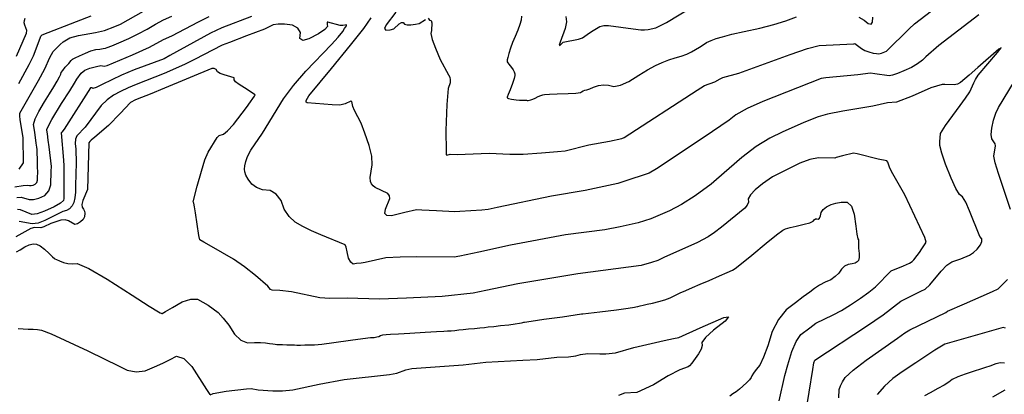
# Model space of a CAD drawing. Extents: x 361922 to 365122, y 1013908 to 1016908.
# Drawn here: x 364576 to 364846, y 1014588 to 1014691 of the extents above; entities that cross this region are included whole.
import ezdxf

# ---------------------------------------------------------------- set-up
doc = ezdxf.new("R2010")
doc.units = 0
doc.header["$LTSCALE"] = 25
doc.header["$MEASUREMENT"] = 0
doc.layers.add('INDEX', color=1, linetype='CONTINUOUS')
doc.layers.add('INTER', color=33, linetype='CONTINUOUS')

msp = doc.modelspace()

# ---------------------------------------------------------------- linework, layer by layer
at = {"layer": 'INDEX', "color": 1, "linetype": 'CONTINUOUS'}
for points in [[(364574.21, 1014644.83), (364576.46, 1014645.2), (364577.78, 1014645.31), (364578.18, 1014645.17), (364578.65, 1014645.16), (364579.18, 1014645.3), (364579.78, 1014645.58), (364580.18, 1014646.04), (364580.4, 1014646.67), (364580.43, 1014647.47), (364580.44, 1014648.72), (364580.41, 1014650.41), (364580.37, 1014652.55), (364580.33, 1014654.03), (364580.3, 1014654.87), (364580.28, 1014655.06), (364580.2, 1014655.72), (364580.06, 1014656.83), (364579.87, 1014658.42), (364579.68, 1014659.8), (364579.49, 1014660.98), (364579.3, 1014661.96), (364579.72, 1014663.48), (364580.73, 1014665.54), (364582.34, 1014668.14), (364583.72, 1014670.4), (364584.86, 1014672.31), (364585.76, 1014673.88), (364586.4, 1014675.05), (364586.78, 1014675.83), (364586.9, 1014676.2), (364587.31, 1014676.81), (364588, 1014677.67), (364588.99, 1014678.76), (364589.65, 1014679.51), (364589.99, 1014679.89), (364590.02, 1014679.93), (364590.05, 1014679.95), (364590.09, 1014679.97), (364590.15, 1014679.99), (364590.74, 1014680.26), (364591.89, 1014680.79), (364593.57, 1014681.58), (364595.06, 1014682.16), (364596.36, 1014682.53), (364597.47, 1014682.68), (364598.37, 1014682.83), (364599.05, 1014682.97), (364599.53, 1014683.1), (364600.75, 1014683.59), (364602.73, 1014684.43), (364605.46, 1014685.62), (364608.03, 1014686.87), (364610.46, 1014688.18), (364612.73, 1014689.54), (364614.99, 1014690.74), (364617.24, 1014691.76)], [(364713.22, 1014691.69), (364713.12, 1014690.66), (364712.79, 1014689.39), (364712.22, 1014687.87), (364711.43, 1014686.11), (364710.76, 1014684.45), (364710.21, 1014682.9), (364709.77, 1014681.45), (364709.47, 1014680.39), (364709.29, 1014679.73), (364709.24, 1014679.46), (364709.3, 1014679.17), (364709.46, 1014678.86), (364709.73, 1014678.53), (364710.06, 1014678.11), (364710.45, 1014677.58), (364710.9, 1014676.97), (364711.21, 1014676.41), (364711.37, 1014675.9), (364711.39, 1014675.45), (364711.17, 1014674.56), (364710.73, 1014673.22), (364710.05, 1014671.44), (364709.57, 1014670.18), (364709.3, 1014669.46), (364709.23, 1014669.27), (364709.6, 1014669.08), (364710.43, 1014668.91), (364711.7, 1014668.74), (364712.7, 1014668.64), (364713.44, 1014668.62), (364713.9, 1014668.67), (364714.28, 1014668.68), (364714.57, 1014668.65), (364714.79, 1014668.59), (364715.06, 1014668.57), (364715.39, 1014668.62), (364715.79, 1014668.72), (364716.32, 1014668.92), (364717, 1014669.21), (364717.82, 1014669.61), (364718.52, 1014669.9), (364719.09, 1014670.1), (364719.55, 1014670.21), (364720.85, 1014670.3), (364723.01, 1014670.37), (364726.01, 1014670.43), (364728.13, 1014670.55), (364729.35, 1014670.72), (364729.67, 1014670.95), (364730.08, 1014671.17), (364730.56, 1014671.35), (364731.12, 1014671.52), (364731.93, 1014671.79), (364732.99, 1014672.18), (364734.3, 1014672.67), (364735.66, 1014672.87), (364737.08, 1014672.78), (364738.54, 1014672.4), (364740.41, 1014672.73), (364742.69, 1014673.78), (364745.38, 1014675.55), (364747.79, 1014677), (364749.94, 1014678.14), (364751.81, 1014678.97), (364753.62, 1014679.68), (364755.36, 1014680.28), (364757.05, 1014680.77), (364758.55, 1014681.31), (364759.85, 1014681.92), (364760.95, 1014682.58), (364762.01, 1014683.22), (364763.03, 1014683.85), (364764, 1014684.47), (364765.21, 1014685.05), (364766.65, 1014685.59), (364768.32, 1014686.09), (364770.88, 1014686.74), (364774.31, 1014687.52), (364778.61, 1014688.45), (364782.43, 1014689.43), (364785.77, 1014690.47), (364788.62, 1014691.56)], [(364805.8, 1014691.45), (364807.26, 1014690.65), (364808.35, 1014689.7), (364809.11, 1014689.52), (364809.52, 1014690.11), (364809.6, 1014691.47)], [(364574.65, 1014626.92), (364575.65, 1014627.53), (364576.94, 1014628.36), (364578.11, 1014628.89), (364579.17, 1014629.13), (364580.1, 1014629.07), (364581.16, 1014628.6), (364582.34, 1014627.73), (364583.63, 1014626.46), (364584.53, 1014625.59), (364585.05, 1014625.12), (364585.17, 1014625.06), (364585.62, 1014624.86), (364586.39, 1014624.53), (364587.49, 1014624.06), (364588.68, 1014623.78), (364589.96, 1014623.68), (364591.32, 1014623.76), (364594.5, 1014622.35), (364599.52, 1014619.44), (364606.36, 1014615.04), (364611.06, 1014612.04), (364613.62, 1014610.43), (364614.05, 1014610.21), (364614.35, 1014610.07), (364614.54, 1014610.02), (364614.6, 1014610.05), (364615.55, 1014610.58), (364617.4, 1014611.63), (364620.13, 1014613.19), (364622.44, 1014613.97), (364624.33, 1014613.95), (364625.8, 1014613.16), (364627.23, 1014612.28), (364628.61, 1014611.31), (364629.95, 1014610.27), (364631.36, 1014608.76), (364632.86, 1014606.78), (364634.45, 1014604.33), (364636.16, 1014602.72), (364637.99, 1014601.97), (364639.94, 1014602.06), (364641.6, 1014602.06), (364642.97, 1014601.96), (364644.05, 1014601.78), (364644.93, 1014601.65), (364645.59, 1014601.56), (364646.04, 1014601.53), (364646.74, 1014601.5), (364647.66, 1014601.48), (364648.83, 1014601.45), (364649.76, 1014601.43), (364650.45, 1014601.4), (364650.89, 1014601.37), (364651.6, 1014601.35), (364652.56, 1014601.35), (364653.78, 1014601.36), (364654.83, 1014601.37), (364655.7, 1014601.38), (364656.41, 1014601.4), (364658.4, 1014601.61), (364661.68, 1014602.04), (364666.26, 1014602.68), (364669.63, 1014603.12), (364671.79, 1014603.39), (364672.74, 1014603.46), (364673.51, 1014603.58), (364674.09, 1014603.74), (364674.48, 1014603.95), (364675.14, 1014604.11), (364676.06, 1014604.23), (364677.25, 1014604.3), (364679.43, 1014604.44), (364682.59, 1014604.64), (364686.74, 1014604.91), (364689.85, 1014605.09), (364691.9, 1014605.2), (364692.9, 1014605.22), (364693.92, 1014605.28), (364694.95, 1014605.37), (364695.99, 1014605.49), (364697.23, 1014605.62), (364698.67, 1014605.76), (364700.29, 1014605.91), (364701.74, 1014606.05), (364703.01, 1014606.18), (364704.09, 1014606.31), (364705.58, 1014606.47), (364707.47, 1014606.69), (364709.77, 1014606.94), (364711.48, 1014607.16), (364712.61, 1014607.32), (364713.17, 1014607.44), (364713.59, 1014607.54), (364713.89, 1014607.61), (364714.06, 1014607.65), (364715.88, 1014607.92), (364719.35, 1014608.42), (364724.46, 1014609.14), (364727.91, 1014609.62), (364729.7, 1014609.88), (364729.83, 1014609.9), (364729.92, 1014609.91), (364729.97, 1014609.91), (364729.99, 1014609.92), (364730, 1014609.92), (364730.01, 1014609.92), (364730.03, 1014609.92), (364730.04, 1014609.92), (364730.05, 1014609.92), (364730.07, 1014609.92), (364731.61, 1014610.11), (364734.67, 1014610.48), (364739.27, 1014611.04), (364742.46, 1014611.45), (364744.24, 1014611.72), (364744.62, 1014611.84), (364745.14, 1014611.98), (364745.8, 1014612.14), (364746.6, 1014612.31), (364747.72, 1014612.56), (364749.15, 1014612.89), (364750.91, 1014613.3), (364752.52, 1014613.79), (364753.97, 1014614.35), (364755.28, 1014614.98), (364756.73, 1014615.66), (364758.34, 1014616.37), (364760.09, 1014617.13), (364762.21, 1014618.05), (364764.69, 1014619.12), (364767.54, 1014620.34), (364769.67, 1014621.29), (364771.09, 1014621.96), (364771.79, 1014622.36), (364773.57, 1014623.71), (364776.41, 1014626.03), (364780.32, 1014629.3), (364783.17, 1014631.59), (364784.96, 1014632.91), (364785.69, 1014633.24), (364786.89, 1014633.63), (364788.58, 1014634.06), (364790.74, 1014634.53), (364792.28, 1014634.97), (364793.21, 1014635.39), (364793.52, 1014635.78), (364793.85, 1014636.01), (364794.22, 1014636.07), (364794.61, 1014635.98), (364794.95, 1014636.23), (364795.23, 1014636.83), (364795.46, 1014637.77), (364796.02, 1014638.61), (364796.91, 1014639.34), (364798.14, 1014639.95), (364799.49, 1014640.37), (364800.96, 1014640.59), (364802.54, 1014640.62), (364803.74, 1014639.54), (364804.53, 1014637.35), (364804.93, 1014634.06), (364805.25, 1014631.78), (364805.49, 1014630.51), (364805.64, 1014630.26), (364805.72, 1014630.02), (364805.72, 1014629.81), (364805.65, 1014629.62), (364805.64, 1014629), (364805.71, 1014627.95), (364805.85, 1014626.48), (364805.84, 1014625.36), (364805.66, 1014624.61), (364805.33, 1014624.21), (364804.74, 1014623.89), (364803.9, 1014623.64), (364802.8, 1014623.47), (364801.84, 1014622.99), (364801, 1014622.2), (364800.3, 1014621.1), (364799.32, 1014620.14), (364798.05, 1014619.31), (364796.5, 1014618.61), (364795.02, 1014617.82), (364793.61, 1014616.92), (364792.28, 1014615.92), (364790.53, 1014614.61), (364788.38, 1014612.98), (364785.82, 1014611.03), (364783.7, 1014608.4), (364782.03, 1014605.09), (364780.8, 1014601.09), (364779.65, 1014598.01), (364778.59, 1014595.85), (364777.61, 1014594.61), (364776.9, 1014593.62), (364776.43, 1014592.9), (364776.23, 1014592.45), (364775.75, 1014591.82), (364775, 1014591.02), (364773.98, 1014590.06), (364773, 1014589.22), (364772.08, 1014588.51), (364771.2, 1014587.92), (364770.39, 1014587.27)], [(364845.7, 1014596.41), (364844.68, 1014596.42), (364843.34, 1014596.14), (364841.68, 1014595.56), (364840.57, 1014595.18), (364840.01, 1014594.98), (364840.01, 1014594.98), (364839.15, 1014594.71), (364837.46, 1014594.17), (364834.91, 1014593.36), (364832.9, 1014592.58), (364831.42, 1014591.85), (364830.47, 1014591.16), (364829.14, 1014590.33), (364827.41, 1014589.36), (364825.3, 1014588.24), (364823.78, 1014587.43)]]:
    msp.add_lwpolyline(points, dxfattribs=at)
at = {"layer": 'INTER', "color": 33, "linetype": 'CONTINUOUS'}
for points in [[(364687.62, 1014691.19), (364688, 1014690.59), (364688.4, 1014690.5), (364688.64, 1014689.89), (364688.52, 1014687.81), (364688.35, 1014686.94), (364688.7, 1014685.31), (364689.56, 1014682.93), (364690.92, 1014679.8), (364693.21, 1014675.56), (364693.51, 1014674.93), (364693.65, 1014674.22), (364693.63, 1014673.44), (364693.1, 1014671.84), (364692.7, 1014667.47), (364692.48, 1014660.28), (364692.54, 1014654.66), (364692.49, 1014653.7), (364692.75, 1014653.55), (364693.61, 1014653.79), (364695.58, 1014653.67), (364704.31, 1014654.08), (364709.97, 1014653.82), (364713.64, 1014653.83), (364718.66, 1014654.18), (364723.09, 1014654.52), (364725.2, 1014654.76), (364731.64, 1014656.39), (364737.39, 1014657.38), (364740.72, 1014658.12), (364741.39, 1014658.36), (364761.4, 1014671.4), (364763.45, 1014672.66), (364766.26, 1014673.69), (364767.72, 1014674.52), (364768.44, 1014674.91), (364772.81, 1014676.02), (364786.92, 1014681.19), (364791.7, 1014682.82), (364794.9, 1014683.65), (364804.4, 1014684.14), (364804.7, 1014684.19), (364806.54, 1014682.86), (364807.45, 1014682.31), (364808.5, 1014681.89), (364809.7, 1014681.6), (364810.61, 1014681.42), (364811.23, 1014681.36), (364812.02, 1014681.57), (364813.34, 1014682.14), (364819.57, 1014688.27), (364821.05, 1014689.61), (364836.98, 1014701.89)], [(364575.39, 1014649.68), (364576.58, 1014651.4), (364576.45, 1014658.39), (364575.68, 1014663.21), (364575.52, 1014664.36), (364575.52, 1014665.05), (364580.71, 1014674.05), (364582.45, 1014677.23), (364583.81, 1014680.35), (364584.2, 1014681.23), (364584.67, 1014681.97), (364586.58, 1014683.91), (364587.41, 1014684.63), (364588.32, 1014685.24), (364589.31, 1014685.73), (364591.66, 1014686.42), (364596.27, 1014687.19), (364598.81, 1014687.82), (364601.59, 1014688.85), (364603.17, 1014689.55), (364611.59, 1014694.33)], [(364838.73, 1014692.11), (364827.74, 1014683.64), (364824.15, 1014680.59), (364823.23, 1014679.6), (364821.91, 1014678.61), (364820.19, 1014677.64), (364818.08, 1014676.67), (364816.35, 1014675.97), (364815.02, 1014675.54), (364814.06, 1014675.37), (364810.18, 1014675.92), (364808.96, 1014676.08), (364805.51, 1014675.56), (364796.7, 1014674.75), (364795.4, 1014674.63), (364779.39, 1014668.3), (364775.11, 1014666.34), (364772.04, 1014664.62), (364770.19, 1014663.14), (364763.34, 1014658.44), (364750.28, 1014649.79), (364748.22, 1014648.59), (364741.28, 1014646.31), (364739.68, 1014645.78), (364730.72, 1014643.82), (364721.43, 1014642.24), (364706.51, 1014639.18), (364704.09, 1014638.64), (364702.32, 1014638.39), (364696.28, 1014638.01), (364694.87, 1014637.91), (364689.84, 1014638.23), (364685.87, 1014638.42), (364684.43, 1014638.51), (364681.19, 1014637.73), (364677.55, 1014636.88), (364676.24, 1014636.94), (364675.69, 1014637.53), (364675.91, 1014638.67), (364677.05, 1014641.6), (364677.01, 1014642.36), (364676.49, 1014642.97), (364673.03, 1014644.64), (364672.46, 1014645.1), (364672.03, 1014645.66), (364671.75, 1014646.31), (364671.69, 1014647.4), (364672.24, 1014650.83), (364672.1, 1014653.24), (364671.44, 1014656.15), (364670.25, 1014659.55), (364669.19, 1014662.29), (364667.42, 1014665.8), (364666.88, 1014666.93), (364666.63, 1014668.26), (364666.34, 1014668.41), (364664.84, 1014667.59), (364663.33, 1014667.31), (364661.23, 1014667.32), (364654.43, 1014667.9), (364654.09, 1014668.11), (364654.12, 1014668.56), (364654.89, 1014669.81), (364661.1, 1014677.34), (364666.29, 1014683.72), (364669.9, 1014688.37), (364671.93, 1014691.27)], [(364678.73, 1014692.84), (364676.06, 1014689.36), (364675.61, 1014688.35), (364675.98, 1014687.88), (364677.17, 1014687.95), (364678.17, 1014688.26), (364679.66, 1014689.58), (364680.23, 1014689.97), (364680.71, 1014689.96), (364681.11, 1014689.56), (364681.81, 1014689.35), (364682.83, 1014689.34), (364684.15, 1014689.53), (364685.13, 1014689.74), (364686.84, 1014690.81)], [(364725.4, 1014691.6), (364725.53, 1014690.13), (364725.17, 1014688.29), (364723.78, 1014684.57), (364723.52, 1014683.75), (364723.7, 1014683.68), (364724.65, 1014684.58), (364728.8, 1014685.39), (364729.92, 1014685.78), (364731.9, 1014687.1), (364732.84, 1014687.77), (364734.68, 1014688.88), (364735.78, 1014689.16), (364737.07, 1014689.2), (364743.82, 1014688.2), (364745.97, 1014687.98), (364746.93, 1014687.94), (364747.94, 1014688.02), (364750.07, 1014688.53), (364753.01, 1014689.94), (364759.96, 1014694.21)], [(364574.6, 1014680.7), (364577.4, 1014687.02), (364577.51, 1014687.76), (364576.95, 1014689.21), (364576.75, 1014689.9), (364576.78, 1014690.56), (364577.03, 1014691.19)], [(364574.69, 1014641.9), (364575.88, 1014641.94), (364578.08, 1014641.35), (364579.33, 1014641.33), (364580.76, 1014641.7), (364582.36, 1014642.46), (364583.46, 1014643.69), (364584.04, 1014645.38), (364584.17, 1014649.1), (364584.19, 1014650.45), (364583.57, 1014655.79), (364583.35, 1014657.64), (364583.13, 1014659.42), (364582.99, 1014660.36), (364582.93, 1014660.71), (364584.28, 1014663.37), (364587.01, 1014667.74), (364589.22, 1014671.22), (364590.54, 1014673.31), (364591.22, 1014674.4), (364592.36, 1014676.09), (364593.37, 1014676.85), (364594.77, 1014677.45), (364596.55, 1014677.89), (364597.8, 1014678.13), (364598.73, 1014678.02), (364599.54, 1014678.19), (364606.44, 1014681.13), (364611.12, 1014683.24), (364614.99, 1014685.34), (364617.23, 1014686.28), (364624.59, 1014690.17), (364627.46, 1014691.63)], [(364639.14, 1014691.67), (364630.99, 1014688.52), (364627.85, 1014687.04), (364616.72, 1014680.91), (364615.15, 1014680.04), (364606.93, 1014676.96), (364603.46, 1014675.54), (364598.18, 1014672.92), (364596.52, 1014672.14), (364595.55, 1014671.85), (364595.27, 1014672.06), (364594.98, 1014672.01), (364587.67, 1014660.63), (364587.09, 1014659.82), (364586.87, 1014659.65), (364587.56, 1014652.14), (364587.65, 1014650.62), (364587.58, 1014648.28), (364587.58, 1014646.51), (364587.59, 1014644.33), (364587.6, 1014642.7), (364587.59, 1014641.62), (364587.57, 1014641.1), (364586.69, 1014640.34), (364584.95, 1014639.34), (364582.34, 1014638.11), (364580.32, 1014637.4), (364578.88, 1014637.2), (364575.72, 1014638.49), (364574.91, 1014638.61)], [(364575.27, 1014673.24), (364578.11, 1014678.48), (364579.32, 1014680.83), (364581.09, 1014685.64), (364581.31, 1014686.24), (364581.67, 1014686.59), (364591.05, 1014690.29), (364595.1, 1014691.79)], [(364791.11, 1014582.13), (364793.11, 1014594.64), (364793.43, 1014596.42), (364793.69, 1014597.16), (364807.9, 1014606.51), (364812.48, 1014609.62), (364817.33, 1014613.44), (364822.76, 1014616.18), (364823.95, 1014616.74), (364825.28, 1014617.85), (364828.38, 1014621.69), (364829.88, 1014623.27), (364831.25, 1014624.25), (364833.73, 1014625.03), (364836.13, 1014626.01), (364837.22, 1014626.74), (364838.21, 1014627.68), (364839.11, 1014628.84), (364839.53, 1014629.8), (364839.48, 1014630.57), (364838.95, 1014631.14), (364836.14, 1014638.27), (364835.12, 1014640.65), (364834.22, 1014642.12), (364833.43, 1014642.69), (364832.4, 1014644.37), (364831.1, 1014647.17), (364829.54, 1014651.09), (364828.51, 1014654.08), (364828.01, 1014656.16), (364828.03, 1014657.32), (364828.06, 1014658.26), (364828.18, 1014659.49), (364829.51, 1014661.68), (364833.55, 1014667.13), (364835.06, 1014669.2), (364836.2, 1014670.95), (364837.36, 1014673.44), (364837.75, 1014674.34), (364838.47, 1014675.55), (364843.85, 1014681.74), (364844.8, 1014683), (364844.17, 1014682.68), (364838.46, 1014677.6), (364836.06, 1014675.48), (364833.64, 1014673.49), (364832.8, 1014673.07), (364831.91, 1014672.88), (364829.33, 1014672.93), (364828.66, 1014672.96), (364825.51, 1014671.99), (364820.44, 1014669.74), (364816.15, 1014668.13), (364813.65, 1014667.92), (364809.57, 1014666.96), (364801.35, 1014665.65), (364797.19, 1014664.83), (364794.65, 1014664.03), (364790.69, 1014662.48), (364788.06, 1014661.34), (364784.96, 1014659.92), (364781.39, 1014658.23), (364777.62, 1014655.89), (364773.66, 1014652.91), (364766.69, 1014646.84), (364765.25, 1014645.59), (364760.9, 1014642.39), (364757.1, 1014639.95), (364753.82, 1014638.19), (364748.67, 1014636.07), (364745.2, 1014634.92), (364740.26, 1014633.83), (364736.1, 1014633.05), (364725.28, 1014631.59), (364710.15, 1014628.79), (364701.53, 1014626.89), (364696.31, 1014625.74), (364694.71, 1014625.49), (364684.45, 1014625.61), (364679.88, 1014625.54), (364676.02, 1014625.32), (364670.33, 1014624.05), (364669.23, 1014623.88), (364667.95, 1014623.71), (364667.05, 1014623.58), (364666.33, 1014624.08), (364665.77, 1014625.22), (364665.39, 1014627), (364665.08, 1014628.22), (364664.85, 1014628.89), (364658.17, 1014631.62), (364655.59, 1014632.76), (364653.24, 1014633.92), (364651.12, 1014635.1), (364649.41, 1014636.69), (364648.11, 1014638.69), (364647.21, 1014641.11), (364645.92, 1014642.81), (364644.24, 1014643.78), (364642.17, 1014644.03), (364640.48, 1014644.64), (364639.17, 1014645.6), (364638.24, 1014646.93), (364637.59, 1014648.04), (364637.24, 1014648.95), (364637.16, 1014649.65), (364637.26, 1014650.58), (364637.54, 1014651.75), (364637.98, 1014653.15), (364638.89, 1014654.93), (364642.12, 1014659.61), (364647.94, 1014669.01), (364650.62, 1014672.7), (364654.01, 1014676.64), (364661.06, 1014683.94), (364662.91, 1014685.94), (364664.16, 1014687.51), (364664.65, 1014688.33), (364664.87, 1014688.67), (364665.17, 1014689.08), (364665.16, 1014689.31), (364664.21, 1014689.15), (364663.41, 1014689.16), (364660.07, 1014690.11), (364659.84, 1014690.04), (364659.87, 1014689.45), (364659.99, 1014688.91), (364659.2, 1014688.06), (364657.5, 1014686.91), (364654.89, 1014685.45), (364653.19, 1014685.03), (364652.4, 1014685.63), (364652.52, 1014687.26), (364651.86, 1014688.45), (364650.41, 1014689.21), (364648.2, 1014689.52), (364646.41, 1014689.56), (364645.07, 1014689.32), (364642.65, 1014688.13), (364637.76, 1014686.28), (364633.06, 1014684.51), (364631.11, 1014683.73), (364623.5, 1014679.84), (364620.69, 1014678.41), (364615.14, 1014675.96), (364607.51, 1014672.99), (364605.25, 1014672.05), (364603.16, 1014671.06), (364601.25, 1014670.03), (364599.5, 1014668.75), (364597.9, 1014667.22), (364593.48, 1014661.22), (364591.23, 1014658.82), (364590.81, 1014657.92), (364590.7, 1014656.69), (364590.9, 1014655.15), (364591.01, 1014651.41), (364590.82, 1014645.19), (364590.84, 1014643.37), (364590.68, 1014641.83), (364590.36, 1014640.56), (364589.87, 1014639.57), (364589.21, 1014638.81), (364588.38, 1014638.29), (364587.37, 1014638), (364582.43, 1014635.53), (364580.62, 1014634.86), (364578.96, 1014634.62), (364575.32, 1014635.29)], [(364783.94, 1014586.06), (364785.42, 1014592.94), (364786.25, 1014595.94), (364787.36, 1014599.55), (364788.55, 1014602.31), (364789.83, 1014604.2), (364792.33, 1014606.1), (364793.96, 1014607.33), (364798.71, 1014609.66), (364800.98, 1014610.87), (364803.49, 1014612.38), (364806.25, 1014614.19), (364808.54, 1014615.84), (364810.36, 1014617.33), (364814.66, 1014621.7), (364818.03, 1014623.12), (364819.71, 1014623.87), (364820.37, 1014624.3), (364820.9, 1014624.78), (364821.79, 1014625.99), (364822.38, 1014626.82), (364823.07, 1014627.79), (364823.61, 1014628.57), (364824, 1014629.17), (364824.23, 1014629.59), (364823.9, 1014630.87), (364818.35, 1014642.62), (364815.08, 1014648.42), (364814.25, 1014649.96), (364813.72, 1014651.61), (364813.45, 1014652), (364811.04, 1014652.4), (364805.28, 1014653.9), (364804.35, 1014654.07), (364801.3, 1014653.35), (364799.57, 1014652.9), (364799.15, 1014652.73), (364794.66, 1014652.79), (364792.29, 1014652.35), (364789.56, 1014651.37), (364782.05, 1014647.61), (364779.36, 1014645.65), (364777.35, 1014644.03), (364776.03, 1014642.66), (364775.4, 1014641.53), (364775.45, 1014640.64), (364775.16, 1014639.79), (364774.52, 1014638.99), (364768.1, 1014633.76), (364766.12, 1014632.24), (364764.39, 1014631.06), (364761.53, 1014629.49), (364752.22, 1014625.39), (364750.58, 1014624.59), (364748.88, 1014623.99), (364746.08, 1014623.24), (364728.68, 1014620.88), (364712.17, 1014618.21), (364703.39, 1014616.31), (364699.94, 1014615.64), (364691.41, 1014614.67), (364681.64, 1014614.23), (364674.26, 1014614), (364665.34, 1014614.2), (364660.58, 1014614.1), (364657.89, 1014614.28), (364650.05, 1014615.93), (364646.87, 1014616.32), (364644.77, 1014616.44), (364644.34, 1014616.62), (364643.57, 1014617.56), (364640.21, 1014620.47), (364637.22, 1014622.81), (364634.21, 1014624.92), (364628.14, 1014628.45), (364626.08, 1014629.6), (364624.98, 1014630.26), (364624.67, 1014631.42), (364623.74, 1014637.69), (364623.45, 1014639.34), (364623.25, 1014640.33), (364623.14, 1014640.66), (364624.19, 1014645.05), (364625.35, 1014649.12), (364626.35, 1014652.21), (364627.19, 1014654.32), (364629.65, 1014658.35), (364630.22, 1014658.96), (364631.47, 1014659.33), (364632.57, 1014660.23), (364634.14, 1014661.99), (364637.75, 1014666.65), (364638.85, 1014668.16), (364639.49, 1014669.11), (364639.92, 1014669.76), (364640.15, 1014670.1), (364637.17, 1014672.03), (364635.69, 1014672.97), (364634.74, 1014673.69), (364634.34, 1014674.23), (364634.33, 1014674.74), (364631.58, 1014675.57), (364630.52, 1014675.96), (364629.79, 1014676.47), (364629.4, 1014677.08), (364628.87, 1014677.38), (364628.21, 1014677.38), (364615.28, 1014671.96), (364611.33, 1014670.32), (364608.93, 1014669.34), (364607.3, 1014668.7), (364605.91, 1014668), (364603.06, 1014664.95), (364599.83, 1014661.72), (364596.13, 1014658.48), (364595.15, 1014657.64), (364594.74, 1014657.32), (364594.5, 1014656.95), (364594.07, 1014644.13), (364592.84, 1014641.03), (364592.56, 1014640.01), (364592.63, 1014639.23), (364593.03, 1014638.67), (364593.3, 1014638.13), (364593.42, 1014637.59), (364593.3, 1014636.6), (364592.88, 1014635.87), (364592.22, 1014635.19), (364591.41, 1014634.62), (364590.66, 1014634.47), (364588.89, 1014635.51), (364587.95, 1014635.72), (364586.75, 1014635.63), (364584.07, 1014634.79), (364582.17, 1014633.86), (364581.31, 1014633.58), (364579.59, 1014633.61), (364578.56, 1014633.39), (364574.45, 1014631.12)], [(364847.4, 1014638.62), (364844.09, 1014648.46), (364843.21, 1014651.39), (364842.82, 1014653.29), (364843.26, 1014656.08), (364843.16, 1014656.67), (364842.29, 1014658.01), (364842.1, 1014659.21), (364842.25, 1014660.92), (364842.76, 1014663.14), (364843.38, 1014665.06), (364844.1, 1014666.67), (364848.44, 1014673.89)], [(364800.27, 1014586.82), (364800.41, 1014589.14), (364800.71, 1014590.14), (364801.25, 1014591.23), (364802.03, 1014592.43), (364804.21, 1014594.41), (364807.82, 1014597.18), (364816.37, 1014603.23), (364818.43, 1014604.67), (364819.72, 1014605.56), (364829.64, 1014610.31), (364830.06, 1014610.7), (364834.76, 1014612.71), (364839.33, 1014614.68), (364842.42, 1014616.05), (364844.03, 1014616.82), (364846.58, 1014619.36)], [(364627.81, 1014587.65), (364628.56, 1014588.05), (364632.18, 1014588.67), (364637.78, 1014589.27), (364639.04, 1014589.36), (364640.97, 1014589.02), (364644.97, 1014588.72), (364647.6, 1014588.73), (364650.45, 1014589.02), (364657.64, 1014590.57), (364664.57, 1014591.84), (364677.01, 1014593.28), (364678.97, 1014593.58), (364681.46, 1014594.52), (364683.14, 1014594.94), (364697.23, 1014595.94), (364703.42, 1014596.62), (364713.58, 1014597.16), (364717.53, 1014597.34), (364722.86, 1014598.04), (364726.1, 1014598.13), (364728.11, 1014598.34), (364729.43, 1014598.76), (364731.39, 1014599.06), (364734.72, 1014598.95), (364736.39, 1014598.95), (364739.02, 1014599.23), (364743.99, 1014600.67), (364752.37, 1014602.58), (364754.93, 1014603.13), (364756.37, 1014603.44), (364762.19, 1014606.05), (364768.68, 1014608.93), (364770.01, 1014609.14), (364769.07, 1014607.95), (364765.85, 1014605.39), (364763.74, 1014603.42), (364762.71, 1014602.03), (364762.78, 1014601.23), (364762.47, 1014600.2), (364761.8, 1014598.94), (364759.91, 1014596.35), (364759.31, 1014595.64), (364758.94, 1014595.32), (364756.65, 1014594.54), (364753.41, 1014592.88), (364749.42, 1014590.4), (364744.83, 1014588.34), (364741.5, 1014588.13), (364739.84, 1014587.49)], [(364575.06, 1014605.87), (364577.87, 1014605.74), (364579.19, 1014605.71), (364580.39, 1014605.62), (364581.47, 1014605.47), (364584.13, 1014604.44), (364594.16, 1014599.76), (364598.86, 1014597.48), (364602.46, 1014595.7), (364604.96, 1014594.42), (364607.47, 1014593.94), (364609.98, 1014594.24), (364612.51, 1014595.35), (364614.78, 1014596.39), (364616.8, 1014597.36), (364618.58, 1014598.27), (364620.56, 1014597.62), (364622.75, 1014595.42), (364626.79, 1014589.1), (364627.68, 1014587.77)], [(364845.99, 1014605.96), (364845.35, 1014606.15), (364831.28, 1014602.18), (364829.36, 1014601.57), (364826.58, 1014599.92), (364821.38, 1014596.5), (364817.68, 1014594), (364815.09, 1014592.17), (364812.81, 1014590.08), (364810.83, 1014587.76)], [(364845.79, 1014588.93), (364842.43, 1014586.99)]]:
    msp.add_lwpolyline(points, dxfattribs=at)

doc.saveas('drawing.dxf')
